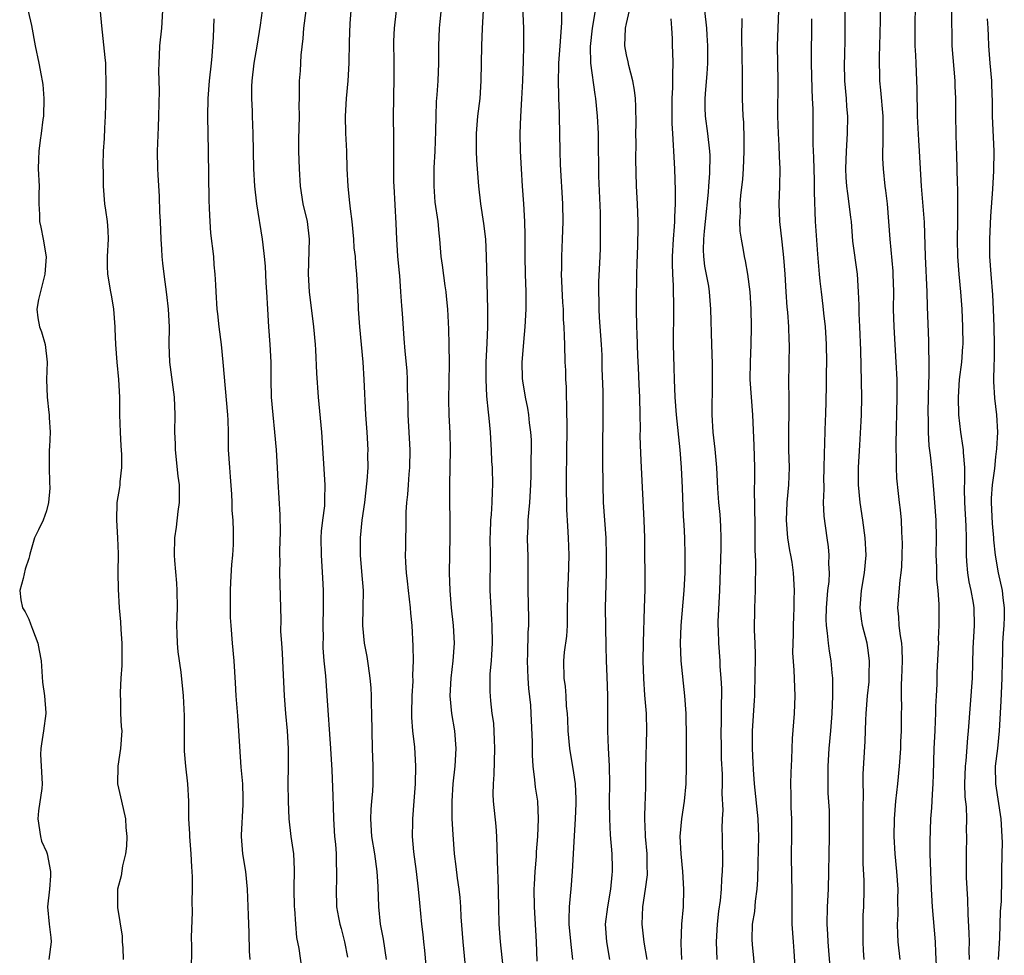
# Model space of a CAD drawing. Units: inches. Extents: x 2610000 to 2613000, y 1521000 to 1524000.
# Drawn here: x 2610128 to 2610240, y 1522677 to 1522784 of the extents above; entities that cross this region are included whole.
import ezdxf

# ---------------------------------------------------------------- set-up
doc = ezdxf.new("R2010")
doc.units = ezdxf.units.IN
doc.header["$MEASUREMENT"] = 0
doc.layers.add('LD26101521_2ft', color=72, linetype='Continuous')

msp = doc.modelspace()

# ---------------------------------------------------------------- linework, layer by layer
at = {"layer": 'LD26101521_2ft'}
for points, elevation in [([(2610136.93, 1522787), (2610137.26, 1522783.26), (2610137.65, 1522779.65), (2610137.7, 1522779), (2610137.71, 1522778.29), (2610137.76, 1522777), (2610137.76, 1522775.76), (2610137.71, 1522774.29), (2610137.68, 1522773), (2610137.6, 1522771.6), (2610137.55, 1522770.45), (2610137.46, 1522769), (2610137.42, 1522767.42), (2610137.45, 1522766.55), (2610137.46, 1522765), (2610137.62, 1522763), (2610137.7, 1522762.3), (2610137.9, 1522761), (2610137.98, 1522759.98), (2610138.01, 1522759), (2610137.92, 1522757), (2610137.91, 1522755.91), (2610137.96, 1522755), (2610138.28, 1522753), (2610138.4, 1522752.4), (2610138.61, 1522751), (2610138.77, 1522749), (2610138.77, 1522748.77), (2610138.84, 1522747), (2610139, 1522745), (2610139.2, 1522743), (2610139.3, 1522741), (2610139.31, 1522739), (2610139.37, 1522737), (2610139.45, 1522735.45), (2610139.53, 1522734.47), (2610139.53, 1522733), (2610139.35, 1522731.35), (2610139.34, 1522731), (2610139.3, 1522730.7), (2610139.02, 1522729), (2610138.95, 1522727), (2610139.09, 1522725), (2610139.16, 1522723.16), (2610139.12, 1522721), (2610139.15, 1522719.15), (2610139.28, 1522717), (2610139.43, 1522715.43), (2610139.46, 1522714.54), (2610139.57, 1522713), (2610139.56, 1522710.44), (2610139.46, 1522709), (2610139.38, 1522707.38), (2610139.39, 1522707), (2610139.42, 1522706.58), (2610139.44, 1522705), (2610139.51, 1522703.51), (2610139.56, 1522703), (2610139.44, 1522701), (2610139.12, 1522699), (2610139.09, 1522697), (2610139.52, 1522695), (2610139.99, 1522693), (2610140.03, 1522692.03), (2610140.15, 1522691), (2610140.12, 1522689.88), (2610139.99, 1522689), (2610139.65, 1522687.65), (2610139.49, 1522686.51), (2610139.09, 1522685), (2610139.1, 1522683.1), (2610139.08, 1522682.92), (2610139.63, 1522679.63), (2610139.63, 1522679), (2610139.68, 1522678.32), (2610139.71, 1522677)], 7506), ([(2610185.1, 1522787.1), (2610185.3, 1522783), (2610185.3, 1522781), (2610185.26, 1522779.26), (2610185.16, 1522777), (2610185.06, 1522774.94), (2610184.93, 1522772.93), (2610184.87, 1522771), (2610184.91, 1522769), (2610185.01, 1522767), (2610185.13, 1522765), (2610185.28, 1522763), (2610185.4, 1522761), (2610185.44, 1522759.44), (2610185.42, 1522758.58), (2610185.43, 1522757), (2610185.47, 1522755), (2610185.53, 1522753), (2610185.55, 1522751), (2610185.45, 1522749), (2610185.27, 1522747.27), (2610185.25, 1522746.75), (2610185.08, 1522745), (2610185.13, 1522743.13), (2610185.16, 1522742.84), (2610185.47, 1522741), (2610185.74, 1522739.74), (2610185.85, 1522739), (2610185.94, 1522738.06), (2610186.09, 1522737), (2610186.15, 1522736.15), (2610186.16, 1522735), (2610186.11, 1522733.89), (2610186.13, 1522733), (2610186.11, 1522732.11), (2610186.08, 1522731), (2610185.96, 1522729), (2610185.84, 1522727.84), (2610185.78, 1522727), (2610185.77, 1522726.23), (2610185.7, 1522725), (2610185.72, 1522723.72), (2610185.76, 1522723), (2610185.79, 1522721), (2610185.78, 1522719), (2610185.86, 1522715.86), (2610185.85, 1522715), (2610185.79, 1522714.21), (2610185.74, 1522711.74), (2610185.69, 1522711), (2610185.76, 1522709), (2610185.85, 1522707.85), (2610186.07, 1522705.93), (2610186.13, 1522705), (2610186.25, 1522701.75), (2610186.25, 1522700.25), (2610186.35, 1522699), (2610186.55, 1522697.45), (2610186.62, 1522696.62), (2610186.86, 1522695), (2610186.95, 1522693), (2610186.87, 1522691), (2610186.74, 1522689.26), (2610186.72, 1522688.72), (2610186.58, 1522687), (2610186.48, 1522685.52), (2610186.47, 1522685), (2610186.48, 1522683), (2610186.74, 1522679), (2610186.81, 1522676.81)], 7524), ([(2610224.03, 1522677), (2610223.98, 1522678.02), (2610223.92, 1522679), (2610223.92, 1522681), (2610223.95, 1522682.05), (2610224, 1522683), (2610224.05, 1522685), (2610224.03, 1522685.97), (2610223.93, 1522687.93), (2610223.92, 1522689), (2610223.94, 1522690.06), (2610223.93, 1522691), (2610223.95, 1522693), (2610223.92, 1522694.08), (2610223.97, 1522695.97), (2610223.92, 1522697), (2610223.93, 1522698.07), (2610224.16, 1522701.84), (2610224.22, 1522704.22), (2610224.26, 1522705), (2610224.42, 1522707), (2610224.6, 1522708.6), (2610224.63, 1522709), (2610224.62, 1522709.38), (2610224.66, 1522711), (2610224.46, 1522712.46), (2610224.37, 1522713), (2610223.87, 1522715), (2610223.76, 1522715.76), (2610223.59, 1522717), (2610223.73, 1522719), (2610224.08, 1522721), (2610224.26, 1522723), (2610224.17, 1522725), (2610223.89, 1522727), (2610223.58, 1522729), (2610223.41, 1522731), (2610223.42, 1522733), (2610223.55, 1522735.55), (2610223.72, 1522738.28), (2610223.75, 1522739), (2610223.78, 1522741), (2610223.67, 1522746.33), (2610223.57, 1522749), (2610223.49, 1522750.51), (2610223.47, 1522751.47), (2610223.4, 1522753), (2610223.27, 1522755), (2610222.76, 1522758.76), (2610222.59, 1522761), (2610222.54, 1522761.46), (2610222.35, 1522763), (2610222.17, 1522764.17), (2610222.08, 1522765), (2610222.01, 1522766.01), (2610221.96, 1522767), (2610222.03, 1522769), (2610222.14, 1522771), (2610222.17, 1522773), (2610222.08, 1522774.08), (2610222.02, 1522775), (2610221.83, 1522777), (2610221.79, 1522779), (2610221.83, 1522779.83), (2610221.88, 1522781.88), (2610221.89, 1522787)], 7542), ([(2610175.99, 1522786.01), (2610175.75, 1522783.75), (2610175.7, 1522783), (2610175.61, 1522781), (2610175.6, 1522779), (2610175.53, 1522777), (2610175.43, 1522775.43), (2610175.36, 1522774.64), (2610175.29, 1522773), (2610175.26, 1522771.26), (2610175.18, 1522769), (2610175.09, 1522767.09), (2610175.06, 1522765), (2610175.21, 1522763.21), (2610175.54, 1522761), (2610175.65, 1522759.65), (2610175.74, 1522759), (2610175.89, 1522757), (2610176.04, 1522756.04), (2610176.33, 1522753.67), (2610176.44, 1522753), (2610176.5, 1522752.5), (2610176.62, 1522751), (2610176.73, 1522748.73), (2610176.79, 1522747), (2610176.83, 1522744.83), (2610176.73, 1522740.73), (2610176.78, 1522739), (2610176.89, 1522736.89), (2610176.92, 1522735), (2610176.86, 1522731), (2610176.88, 1522725.12), (2610176.83, 1522721), (2610176.88, 1522719), (2610177.06, 1522717), (2610177.28, 1522715), (2610177.38, 1522713), (2610177.25, 1522711), (2610177, 1522709), (2610176.89, 1522707), (2610177.09, 1522705), (2610177.43, 1522703), (2610177.58, 1522701), (2610177.47, 1522699), (2610177.24, 1522697), (2610177.11, 1522695), (2610177.14, 1522693), (2610177.23, 1522691.23), (2610177.39, 1522689), (2610177.58, 1522687.58), (2610177.74, 1522686.26), (2610177.92, 1522685), (2610178.03, 1522684.03), (2610178.11, 1522683), (2610178.16, 1522681.84), (2610178.36, 1522679), (2610178.6, 1522676.6)], 7520), ([(2610228.16, 1522677), (2610227.92, 1522679), (2610227.86, 1522679.86), (2610227.85, 1522681), (2610227.91, 1522682.09), (2610227.88, 1522683.88), (2610227.9, 1522685), (2610227.78, 1522687), (2610227.58, 1522689), (2610227.46, 1522691), (2610227.49, 1522693), (2610227.65, 1522695), (2610227.88, 1522697), (2610228.06, 1522699), (2610228.21, 1522701), (2610228.23, 1522701.77), (2610228.3, 1522703), (2610228.31, 1522705), (2610228.33, 1522705.67), (2610228.3, 1522707), (2610228.3, 1522708.3), (2610228.35, 1522709), (2610228.42, 1522711), (2610228.38, 1522712.38), (2610228.33, 1522713), (2610228.17, 1522713.83), (2610228.03, 1522715), (2610227.98, 1522715.98), (2610227.86, 1522717), (2610228.15, 1522720.15), (2610228.27, 1522721), (2610228.32, 1522721.68), (2610228.36, 1522723), (2610228.39, 1522724.39), (2610228.38, 1522725), (2610228.32, 1522725.68), (2610228.29, 1522727), (2610228.18, 1522728.18), (2610228.06, 1522729), (2610227.97, 1522730.03), (2610227.77, 1522731.77), (2610227.74, 1522733), (2610227.74, 1522734.26), (2610227.7, 1522735), (2610227.69, 1522735.69), (2610227.81, 1522741), (2610227.79, 1522743), (2610227.7, 1522745), (2610227.45, 1522749), (2610227.39, 1522751), (2610227.41, 1522753), (2610227.35, 1522755), (2610227.33, 1522755.33), (2610226.99, 1522759), (2610226.87, 1522761), (2610226.7, 1522763), (2610226.52, 1522764.52), (2610226.44, 1522765), (2610226.23, 1522767), (2610226.17, 1522768.17), (2610226.16, 1522769), (2610226.2, 1522769.8), (2610226.19, 1522773), (2610225.94, 1522775.94), (2610225.83, 1522777), (2610225.79, 1522779.79), (2610225.83, 1522781), (2610225.89, 1522783.89), (2610225.9, 1522786.1)], 7544), ([(2610128.92, 1522784.92), (2610129.3, 1522783.3), (2610129.71, 1522781), (2610130.13, 1522779), (2610130.38, 1522777.62), (2610130.52, 1522777), (2610130.59, 1522776.59), (2610130.71, 1522775), (2610130.66, 1522773), (2610130.6, 1522772.6), (2610130.4, 1522771), (2610130.27, 1522770.27), (2610130.12, 1522769), (2610130.09, 1522768.09), (2610130.07, 1522767), (2610130.15, 1522765), (2610130.13, 1522764.13), (2610130.14, 1522763), (2610130.2, 1522761.8), (2610130.2, 1522761), (2610130.35, 1522760.35), (2610130.61, 1522759), (2610130.96, 1522756.96), (2610130.83, 1522755), (2610130.1, 1522752.1), (2610129.92, 1522751), (2610130.03, 1522750.03), (2610130.21, 1522749), (2610130.42, 1522748.42), (2610130.86, 1522747), (2610131.08, 1522745), (2610131, 1522743), (2610131.06, 1522741), (2610131.27, 1522739.27), (2610131.31, 1522739), (2610131.32, 1522738.68), (2610131.41, 1522737), (2610131.35, 1522735.35), (2610131.32, 1522735), (2610131.31, 1522733), (2610131.33, 1522731.33), (2610131.37, 1522730.63), (2610131.24, 1522729), (2610131, 1522728.06), (2610130.61, 1522727), (2610130.11, 1522725.89), (2610129.65, 1522725), (2610129.11, 1522723.11), (2610129.05, 1522722.95), (2610129, 1522722.63), (2610128.58, 1522721.42), (2610128.36, 1522720.36), (2610127.95, 1522719), (2610128.08, 1522717.92), (2610128.28, 1522717), (2610128.57, 1522716.57), (2610129, 1522715.74), (2610129.18, 1522715.18), (2610129.42, 1522714.58), (2610130, 1522713), (2610130.17, 1522712.17), (2610130.38, 1522711), (2610130.56, 1522708.56), (2610130.76, 1522707), (2610130.93, 1522705.07), (2610130.93, 1522705), (2610130.68, 1522703), (2610130.45, 1522701.55), (2610130.35, 1522701), (2610130.33, 1522700.33), (2610130.39, 1522699), (2610130.51, 1522697), (2610130.46, 1522696.46), (2610130.08, 1522693.92), (2610130.02, 1522693), (2610130.33, 1522691), (2610130.45, 1522690.45), (2610131, 1522689.25), (2610131.08, 1522689), (2610131.47, 1522687), (2610131.47, 1522686.53), (2610131.33, 1522685), (2610131.11, 1522683), (2610131.31, 1522681), (2610131.5, 1522679.5), (2610131.52, 1522679), (2610131.26, 1522677)], 7504), ([(2610147.51, 1522675.51), (2610147.54, 1522678.46), (2610147.52, 1522679.52), (2610147.61, 1522682.39), (2610147.58, 1522683.58), (2610147.61, 1522685), (2610147.61, 1522686.39), (2610147.59, 1522687), (2610147.55, 1522687.55), (2610147.48, 1522689), (2610147.3, 1522691), (2610147.3, 1522691.3), (2610147.2, 1522693), (2610147.19, 1522694.81), (2610147.2, 1522695), (2610147.09, 1522697), (2610146.85, 1522699), (2610146.72, 1522700.72), (2610146.7, 1522701.3), (2610146.71, 1522704.71), (2610146.6, 1522707), (2610146.31, 1522709.69), (2610146, 1522712), (2610145.92, 1522713), (2610145.89, 1522714.11), (2610145.85, 1522715), (2610145.9, 1522717), (2610145.88, 1522719), (2610145.84, 1522719.84), (2610145.59, 1522722.41), (2610145.56, 1522723), (2610145.6, 1522725), (2610145.79, 1522726.21), (2610145.98, 1522727.98), (2610146.13, 1522729), (2610146.14, 1522729.86), (2610146.12, 1522731), (2610145.99, 1522731.99), (2610145.68, 1522735), (2610145.68, 1522735.68), (2610145.62, 1522737), (2610145.64, 1522739), (2610145.58, 1522741), (2610145.03, 1522745), (2610144.98, 1522747), (2610145, 1522749), (2610144.89, 1522751), (2610144.7, 1522752.7), (2610144.39, 1522755), (2610144.24, 1522756.24), (2610144.16, 1522757), (2610144.14, 1522757.86), (2610144.05, 1522759), (2610143.97, 1522761), (2610143.91, 1522762.09), (2610143.85, 1522763.85), (2610143.71, 1522766.29), (2610143.69, 1522767), (2610143.65, 1522769), (2610143.73, 1522771.73), (2610143.8, 1522773), (2610143.86, 1522775.86), (2610143.8, 1522778.2), (2610143.82, 1522779), (2610143.88, 1522779.88), (2610143.91, 1522781), (2610144.12, 1522783), (2610144.24, 1522785)], 7508), ([(2610160.05, 1522676.05), (2610159.77, 1522678.23), (2610159.49, 1522679.49), (2610159.36, 1522681), (2610159.25, 1522682.75), (2610159.22, 1522683), (2610159.2, 1522685), (2610159.24, 1522687.24), (2610159.13, 1522689), (2610158.86, 1522691), (2610158.63, 1522693), (2610158.53, 1522695), (2610158.52, 1522697), (2610158.55, 1522699), (2610158.55, 1522701), (2610158.43, 1522703), (2610158.24, 1522705), (2610158.1, 1522707), (2610157.89, 1522711), (2610157.87, 1522711.87), (2610157.77, 1522713), (2610157.68, 1522714.32), (2610157.69, 1522715.69), (2610157.55, 1522721), (2610157.59, 1522722.41), (2610157.55, 1522723), (2610157.54, 1522723.54), (2610157.62, 1522725.62), (2610157.6, 1522727.6), (2610157.38, 1522731.38), (2610157.3, 1522733), (2610157.18, 1522735), (2610156.99, 1522737.01), (2610156.78, 1522739), (2610156.62, 1522741), (2610156.56, 1522743), (2610156.55, 1522745), (2610156.46, 1522747), (2610156.3, 1522749), (2610156.17, 1522751), (2610156.06, 1522753), (2610155.99, 1522754.01), (2610155.91, 1522755.91), (2610155.82, 1522757), (2610155.65, 1522758.35), (2610155.6, 1522759), (2610154.93, 1522763), (2610154.71, 1522765), (2610154.61, 1522767), (2610154.51, 1522771), (2610154.43, 1522773), (2610154.43, 1522773.57), (2610154.35, 1522775), (2610154.35, 1522776.35), (2610154.39, 1522777), (2610154.62, 1522779), (2610154.96, 1522780.96), (2610155.35, 1522783.35), (2610155.57, 1522785)], 7512), ([(2610160.53, 1522785), (2610160.26, 1522783), (2610160.18, 1522781.82), (2610159.94, 1522779.94), (2610159.87, 1522778.13), (2610159.74, 1522777), (2610159.76, 1522775.76), (2610159.75, 1522775), (2610159.72, 1522774.28), (2610159.75, 1522773), (2610159.67, 1522770.33), (2610159.67, 1522769), (2610159.74, 1522767), (2610159.87, 1522765), (2610160.19, 1522763), (2610160.65, 1522761), (2610160.91, 1522759), (2610160.77, 1522755), (2610160.88, 1522753), (2610161.37, 1522749), (2610161.56, 1522747), (2610161.6, 1522746.4), (2610161.72, 1522743.72), (2610161.9, 1522741), (2610162.3, 1522737), (2610162.69, 1522731), (2610162.64, 1522729.36), (2610162.65, 1522729), (2610162.62, 1522728.62), (2610162.4, 1522727), (2610162.27, 1522725.73), (2610162.21, 1522725), (2610162.24, 1522723), (2610162.42, 1522720.42), (2610162.48, 1522719), (2610162.47, 1522717), (2610162.44, 1522715), (2610162.47, 1522713.53), (2610162.45, 1522713), (2610162.46, 1522712.46), (2610162.57, 1522711), (2610162.74, 1522709.26), (2610162.91, 1522707), (2610163.32, 1522701), (2610163.46, 1522698.54), (2610163.6, 1522695.6), (2610163.61, 1522694.39), (2610163.67, 1522693), (2610163.79, 1522691), (2610163.88, 1522690.12), (2610163.96, 1522689), (2610163.95, 1522687.95), (2610164.02, 1522687), (2610164.02, 1522685.98), (2610163.95, 1522685), (2610164.01, 1522683), (2610164.22, 1522681.78), (2610164.38, 1522681), (2610164.53, 1522680.53), (2610164.91, 1522679), (2610165.27, 1522677.27)], 7514), ([(2610165.62, 1522785), (2610165.53, 1522783.53), (2610165.45, 1522781.45), (2610165.4, 1522779), (2610165.28, 1522777), (2610165.11, 1522775), (2610165, 1522773), (2610165.04, 1522771.04), (2610165.13, 1522769), (2610165.18, 1522767), (2610165.28, 1522765), (2610165.46, 1522763.46), (2610165.55, 1522762.45), (2610165.74, 1522761), (2610165.93, 1522759), (2610165.99, 1522757.99), (2610166.11, 1522757), (2610166.16, 1522756.16), (2610166.28, 1522755), (2610166.34, 1522753.66), (2610166.43, 1522752.43), (2610166.47, 1522751), (2610166.63, 1522749), (2610166.99, 1522745), (2610167.13, 1522743), (2610167.32, 1522739), (2610167.46, 1522737), (2610167.56, 1522735), (2610167.54, 1522734.46), (2610167.55, 1522733), (2610167.47, 1522731.47), (2610167.2, 1522729), (2610166.9, 1522727), (2610166.69, 1522725), (2610166.71, 1522723), (2610166.86, 1522721.14), (2610167.02, 1522718.98), (2610167.01, 1522717), (2610166.97, 1522715), (2610167.15, 1522713), (2610167.46, 1522711.46), (2610167.59, 1522710.41), (2610167.81, 1522709), (2610167.9, 1522707.9), (2610167.95, 1522707), (2610167.96, 1522706.04), (2610168, 1522705), (2610168.06, 1522701), (2610168.15, 1522699), (2610168.13, 1522697.87), (2610168.15, 1522697), (2610168.1, 1522696.1), (2610167.99, 1522695), (2610167.92, 1522694.08), (2610167.87, 1522693), (2610167.99, 1522691), (2610168.32, 1522689), (2610168.61, 1522687), (2610168.71, 1522685.29), (2610168.77, 1522683), (2610168.99, 1522681), (2610169.3, 1522679.3), (2610169.65, 1522677)], 7516), ([(2610170.79, 1522785), (2610170.55, 1522783), (2610170.49, 1522781.51), (2610170.53, 1522779), (2610170.53, 1522777.47), (2610170.47, 1522775), (2610170.45, 1522773), (2610170.5, 1522770.5), (2610170.5, 1522768.5), (2610170.47, 1522767), (2610170.49, 1522765.51), (2610170.51, 1522765), (2610170.77, 1522760.77), (2610170.83, 1522759), (2610170.95, 1522757.05), (2610171.12, 1522755.12), (2610171.16, 1522754.84), (2610171.29, 1522753), (2610171.38, 1522751.38), (2610171.46, 1522750.54), (2610171.68, 1522747.68), (2610171.78, 1522746.22), (2610171.99, 1522743.99), (2610172.04, 1522743), (2610172.04, 1522741.96), (2610172.12, 1522740.12), (2610172.12, 1522739), (2610172.34, 1522735), (2610172.31, 1522733), (2610172.23, 1522732.23), (2610172.14, 1522731), (2610172.09, 1522729.91), (2610171.98, 1522729), (2610171.91, 1522727.91), (2610171.91, 1522726.09), (2610171.86, 1522725), (2610171.85, 1522723.85), (2610171.83, 1522723), (2610171.84, 1522722.16), (2610171.92, 1522721), (2610172.05, 1522720.05), (2610172.15, 1522719), (2610172.39, 1522717), (2610172.42, 1522716.42), (2610172.56, 1522715), (2610172.67, 1522712.67), (2610172.71, 1522711), (2610172.66, 1522709.34), (2610172.68, 1522708.68), (2610172.57, 1522707), (2610172.52, 1522705), (2610172.54, 1522704.54), (2610172.66, 1522703), (2610172.86, 1522701.14), (2610172.99, 1522699), (2610172.97, 1522697), (2610172.82, 1522695), (2610172.64, 1522693), (2610172.65, 1522692.65), (2610172.62, 1522691), (2610172.77, 1522689.23), (2610173.07, 1522687), (2610173.31, 1522685), (2610173.44, 1522683.44), (2610173.68, 1522681), (2610173.82, 1522679.82), (2610173.89, 1522679), (2610174.01, 1522678.01), (2610174.27, 1522675)], 7518), ([(2610183.09, 1522675.09), (2610182.67, 1522679), (2610182.53, 1522681), (2610182.47, 1522683), (2610182.4, 1522686.4), (2610182.35, 1522687), (2610182.34, 1522688.34), (2610182.27, 1522689.73), (2610182.24, 1522691), (2610182.16, 1522692.16), (2610181.87, 1522695), (2610181.82, 1522695.82), (2610181.85, 1522697), (2610181.94, 1522698.06), (2610182.02, 1522701), (2610182, 1522702), (2610181.9, 1522703.9), (2610181.73, 1522705), (2610181.56, 1522706.44), (2610181.5, 1522707.5), (2610181.5, 1522709.5), (2610181.64, 1522711), (2610181.66, 1522711.66), (2610181.75, 1522713), (2610181.73, 1522715), (2610181.69, 1522715.69), (2610181.6, 1522717), (2610181.5, 1522719), (2610181.52, 1522723), (2610181.5, 1522725), (2610181.53, 1522725.53), (2610181.58, 1522727), (2610181.65, 1522727.65), (2610181.73, 1522729), (2610181.75, 1522730.25), (2610181.79, 1522731), (2610181.74, 1522733), (2610181.69, 1522733.69), (2610181.65, 1522735), (2610181.59, 1522735.59), (2610181.52, 1522737), (2610181.38, 1522738.62), (2610181.29, 1522739.29), (2610181.12, 1522741.12), (2610181.02, 1522743), (2610181.04, 1522745), (2610181.15, 1522747.15), (2610181.21, 1522749), (2610181.22, 1522751), (2610181.06, 1522757.06), (2610180.98, 1522759), (2610180.78, 1522760.78), (2610180.42, 1522763), (2610180.18, 1522765), (2610179.98, 1522767.98), (2610179.95, 1522769), (2610179.95, 1522770.05), (2610179.93, 1522771), (2610180.09, 1522773), (2610180.34, 1522775), (2610180.48, 1522777), (2610180.53, 1522781), (2610180.62, 1522783), (2610180.73, 1522785)], 7522), ([(2610190.91, 1522677), (2610190.69, 1522678.69), (2610190.49, 1522681), (2610190.47, 1522681.53), (2610190.51, 1522683), (2610190.67, 1522684.67), (2610190.69, 1522685), (2610190.85, 1522687), (2610191.07, 1522691.07), (2610191.21, 1522693), (2610191.27, 1522694.73), (2610191.28, 1522695.28), (2610191.18, 1522697), (2610191, 1522698.24), (2610190.54, 1522701), (2610190.36, 1522703), (2610190.32, 1522704.32), (2610190.28, 1522705), (2610190.18, 1522705.81), (2610190.13, 1522707), (2610190.06, 1522708.06), (2610189.91, 1522709), (2610189.88, 1522711), (2610189.96, 1522711.96), (2610190.2, 1522713.8), (2610190.27, 1522715), (2610190.27, 1522716.27), (2610190.31, 1522719), (2610190.39, 1522720.39), (2610190.47, 1522723), (2610190.39, 1522725), (2610190.31, 1522726.31), (2610190.22, 1522728.22), (2610190.22, 1522729), (2610190.18, 1522730.18), (2610190.17, 1522732.17), (2610190.2, 1522734.2), (2610190.23, 1522735), (2610190.26, 1522737), (2610190.23, 1522740.23), (2610190.18, 1522741), (2610190.16, 1522742.16), (2610190.09, 1522743), (2610190.08, 1522744.08), (2610190.03, 1522745), (2610189.98, 1522747), (2610189.93, 1522747.93), (2610189.92, 1522749), (2610189.85, 1522749.85), (2610189.82, 1522751), (2610189.76, 1522751.76), (2610189.61, 1522755), (2610189.63, 1522755.63), (2610189.63, 1522757), (2610189.73, 1522759), (2610189.79, 1522761), (2610189.74, 1522763), (2610189.48, 1522767.48), (2610189.44, 1522769), (2610189.39, 1522773), (2610189.37, 1522773.37), (2610189.32, 1522775), (2610189.3, 1522775.3), (2610189.28, 1522777), (2610189.32, 1522778.68), (2610189.31, 1522779), (2610189.44, 1522781), (2610189.5, 1522781.5), (2610189.65, 1522783.65), (2610189.64, 1522785)], 7526), ([(2610195.12, 1522677), (2610194.77, 1522679), (2610194.63, 1522681), (2610194.86, 1522683), (2610195.22, 1522685), (2610195.36, 1522686.64), (2610195.41, 1522687), (2610195.4, 1522687.4), (2610195.36, 1522689), (2610195.18, 1522691.18), (2610195.09, 1522693), (2610195.08, 1522695), (2610195.1, 1522697), (2610195.05, 1522699.05), (2610194.95, 1522701.05), (2610194.88, 1522703), (2610194.88, 1522707), (2610194.8, 1522709.2), (2610194.71, 1522711), (2610194.67, 1522712.67), (2610194.61, 1522717), (2610194.72, 1522721), (2610194.73, 1522723), (2610194.68, 1522725), (2610194.55, 1522727), (2610194.4, 1522729), (2610194.33, 1522731), (2610194.29, 1522733.7), (2610194.3, 1522735), (2610194.36, 1522739), (2610194.34, 1522741.66), (2610194.25, 1522744.25), (2610194.22, 1522745.78), (2610194.15, 1522747), (2610193.94, 1522750.06), (2610193.89, 1522751), (2610193.9, 1522751.9), (2610193.85, 1522753), (2610193.86, 1522754.14), (2610194.02, 1522757), (2610194.05, 1522757.95), (2610194.06, 1522759), (2610194.03, 1522761.97), (2610193.86, 1522766.14), (2610193.84, 1522767), (2610193.85, 1522767.85), (2610193.82, 1522769), (2610193.8, 1522771), (2610193.72, 1522773), (2610193.52, 1522775), (2610193.44, 1522775.44), (2610192.94, 1522779), (2610192.92, 1522780.92), (2610193.15, 1522783), (2610193.47, 1522785)], 7528), ([(2610199.37, 1522677), (2610199.03, 1522678.97), (2610198.79, 1522681), (2610198.87, 1522683), (2610199.17, 1522685), (2610199.38, 1522686.62), (2610199.39, 1522687), (2610199.37, 1522687.37), (2610199.36, 1522689), (2610199.18, 1522691), (2610199.18, 1522691.18), (2610199.08, 1522693), (2610199.13, 1522694.87), (2610199.15, 1522695.15), (2610199.22, 1522697), (2610199.22, 1522698.78), (2610199.31, 1522703), (2610199.26, 1522705), (2610199.09, 1522707.09), (2610198.96, 1522708.96), (2610198.9, 1522711), (2610198.92, 1522713.08), (2610199.05, 1522717), (2610199.11, 1522719.11), (2610199.07, 1522725), (2610199.01, 1522727.01), (2610198.72, 1522733), (2610198.62, 1522734.62), (2610198.57, 1522736.57), (2610198.59, 1522737.41), (2610198.57, 1522739), (2610198.52, 1522741), (2610198.45, 1522742.45), (2610198.37, 1522744.37), (2610198.3, 1522745.7), (2610198.23, 1522748.23), (2610198.18, 1522749), (2610198.14, 1522751), (2610198.14, 1522752.14), (2610198.15, 1522753), (2610198.18, 1522753.82), (2610198.18, 1522755), (2610198.2, 1522756.2), (2610198.28, 1522758.28), (2610198.33, 1522760.33), (2610198.32, 1522761), (2610198.25, 1522763), (2610198.15, 1522765), (2610198.07, 1522768.07), (2610198.09, 1522769.91), (2610198.08, 1522771), (2610198.1, 1522772.1), (2610198.08, 1522774.08), (2610198.02, 1522775), (2610197.93, 1522775.93), (2610197.72, 1522777), (2610197.25, 1522778.75), (2610197.18, 1522779.18), (2610197, 1522779.96), (2610196.82, 1522781), (2610196.89, 1522783), (2610197, 1522783.55), (2610197.35, 1522785)], 7530), ([(2610207.31, 1522677), (2610207.24, 1522679), (2610207.35, 1522681), (2610207.52, 1522682.48), (2610207.71, 1522683.71), (2610207.83, 1522685), (2610207.85, 1522686.15), (2610207.94, 1522687), (2610207.97, 1522687.97), (2610207.93, 1522691), (2610207.89, 1522691.89), (2610207.93, 1522693), (2610208, 1522694), (2610207.9, 1522695.9), (2610207.92, 1522697), (2610207.91, 1522698.09), (2610207.82, 1522699.82), (2610207.8, 1522701), (2610207.79, 1522703), (2610207.83, 1522703.83), (2610207.83, 1522705), (2610207.81, 1522706.19), (2610207.84, 1522707), (2610207.84, 1522707.84), (2610207.78, 1522709), (2610207.67, 1522710.33), (2610207.65, 1522711), (2610207.49, 1522713), (2610207.47, 1522714.53), (2610207.44, 1522715), (2610207.45, 1522715.45), (2610207.64, 1522719), (2610207.77, 1522723.77), (2610207.79, 1522725), (2610207.72, 1522726.28), (2610207.7, 1522727), (2610207.65, 1522727.65), (2610207.51, 1522729), (2610207.4, 1522730.6), (2610207.28, 1522733), (2610207.08, 1522735.08), (2610206.86, 1522737), (2610206.75, 1522739), (2610206.78, 1522742.78), (2610206.78, 1522744.78), (2610206.73, 1522747), (2610206.6, 1522751), (2610206.46, 1522753), (2610206.37, 1522753.63), (2610205.92, 1522755.92), (2610205.8, 1522757), (2610205.77, 1522757.77), (2610205.8, 1522759), (2610205.88, 1522759.88), (2610206, 1522761), (2610206.32, 1522764.32), (2610206.36, 1522765), (2610206.48, 1522766.48), (2610206.51, 1522768.51), (2610206.49, 1522769), (2610206.26, 1522771), (2610205.99, 1522773), (2610205.95, 1522773.95), (2610205.95, 1522775), (2610206.02, 1522776.02), (2610206.18, 1522777.82), (2610206.25, 1522779), (2610206.26, 1522781), (2610206.2, 1522782.2), (2610206.15, 1522783), (2610205.93, 1522785)], 7534), ([(2610214.31, 1522785), (2610214.22, 1522783), (2610214.16, 1522781), (2610214.21, 1522777), (2610214.2, 1522773), (2610214.26, 1522771), (2610214.35, 1522769.65), (2610214.38, 1522768.38), (2610214.45, 1522767), (2610214.4, 1522765), (2610214.32, 1522763), (2610214.41, 1522761), (2610214.69, 1522758.69), (2610214.88, 1522756.88), (2610215.02, 1522754.98), (2610215.14, 1522753), (2610215.26, 1522751.26), (2610215.32, 1522750.68), (2610215.43, 1522749), (2610215.47, 1522747.47), (2610215.5, 1522747), (2610215.42, 1522742.58), (2610215.46, 1522741), (2610215.48, 1522739.48), (2610215.42, 1522737), (2610215.44, 1522735), (2610215.5, 1522733), (2610215.44, 1522731), (2610215.25, 1522729), (2610215.17, 1522727), (2610215.34, 1522725), (2610215.56, 1522723.56), (2610215.67, 1522723), (2610215.8, 1522722.2), (2610215.97, 1522721), (2610216.09, 1522719), (2610216.06, 1522717.94), (2610216.05, 1522717), (2610216.02, 1522716.02), (2610215.96, 1522715), (2610215.95, 1522714.05), (2610215.9, 1522711.9), (2610216.06, 1522709.94), (2610216.15, 1522707), (2610216.07, 1522705), (2610215.85, 1522702.15), (2610215.81, 1522701), (2610215.78, 1522699.78), (2610215.71, 1522698.29), (2610215.68, 1522697), (2610215.71, 1522695.71), (2610215.7, 1522695), (2610215.71, 1522694.29), (2610215.78, 1522693), (2610215.78, 1522691), (2610215.73, 1522689), (2610215.77, 1522686.23), (2610215.81, 1522685), (2610215.8, 1522683), (2610215.83, 1522681), (2610215.95, 1522679), (2610216.05, 1522677.95), (2610216.17, 1522676.17)], 7538), ([(2610232.29, 1522676.29), (2610232.21, 1522677.79), (2610232.17, 1522679), (2610231.82, 1522683), (2610231.69, 1522685), (2610231.55, 1522689), (2610231.54, 1522690.46), (2610231.65, 1522693), (2610231.74, 1522694.26), (2610231.81, 1522695.81), (2610231.9, 1522697), (2610231.94, 1522698.06), (2610232.03, 1522701), (2610232.11, 1522703), (2610232.17, 1522704.17), (2610232.2, 1522705), (2610232.21, 1522705.79), (2610232.29, 1522707), (2610232.34, 1522708.34), (2610232.34, 1522709), (2610232.36, 1522709.64), (2610232.51, 1522712.51), (2610232.53, 1522713), (2610232.52, 1522713.48), (2610232.58, 1522715), (2610232.57, 1522717), (2610232.58, 1522717.42), (2610232.47, 1522719), (2610232.31, 1522720.31), (2610232.3, 1522721.7), (2610232.23, 1522723), (2610232.26, 1522725), (2610232.23, 1522727), (2610232.1, 1522729), (2610232, 1522730), (2610231.86, 1522731.86), (2610231.73, 1522733), (2610231.59, 1522734.41), (2610231.46, 1522735.46), (2610231.38, 1522737), (2610231.37, 1522738.63), (2610231.34, 1522739), (2610231.34, 1522739.34), (2610231.39, 1522742.61), (2610231.44, 1522743.44), (2610231.44, 1522745), (2610231.4, 1522746.6), (2610231.42, 1522747), (2610231.41, 1522747.41), (2610231.27, 1522751.27), (2610231.22, 1522753), (2610231.02, 1522757), (2610230.92, 1522760.92), (2610230.58, 1522765), (2610230.36, 1522769), (2610230.27, 1522770.27), (2610230.12, 1522773), (2610230.11, 1522774.11), (2610230.06, 1522775), (2610230.08, 1522776.08), (2610230.02, 1522777.98), (2610229.97, 1522779), (2610229.91, 1522779.91), (2610229.86, 1522781), (2610229.85, 1522783), (2610229.86, 1522783.86), (2610229.9, 1522785)], 7546), ([(2610233.99, 1522785), (2610234.01, 1522781), (2610234.38, 1522777), (2610234.38, 1522776.38), (2610234.44, 1522775), (2610234.44, 1522773), (2610234.48, 1522771), (2610234.52, 1522769.48), (2610234.57, 1522768.57), (2610234.63, 1522765.37), (2610234.66, 1522764.66), (2610234.68, 1522763), (2610234.66, 1522761.34), (2610234.67, 1522761), (2610234.62, 1522759), (2610234.65, 1522757), (2610234.8, 1522755), (2610235.01, 1522753), (2610235.16, 1522751), (2610235.25, 1522749), (2610235.26, 1522747), (2610235.24, 1522746.76), (2610235.11, 1522745), (2610234.87, 1522743), (2610234.73, 1522741), (2610234.78, 1522739), (2610235.01, 1522737), (2610235.28, 1522735.28), (2610235.3, 1522735), (2610235.3, 1522734.7), (2610235.45, 1522733), (2610235.47, 1522731.47), (2610235.44, 1522730.56), (2610235.47, 1522729), (2610235.63, 1522726.37), (2610235.67, 1522725), (2610235.64, 1522723.64), (2610235.64, 1522723), (2610235.7, 1522722.3), (2610235.79, 1522721), (2610235.97, 1522719.97), (2610236.19, 1522719), (2610236.44, 1522717.56), (2610236.52, 1522717), (2610236.55, 1522715), (2610236.42, 1522712.42), (2610236.32, 1522709), (2610235.89, 1522703), (2610235.79, 1522702.21), (2610235.61, 1522699.61), (2610235.54, 1522699), (2610235.48, 1522697), (2610235.51, 1522695.51), (2610235.64, 1522694.36), (2610235.68, 1522693), (2610235.67, 1522691.67), (2610235.69, 1522691), (2610235.65, 1522689), (2610235.66, 1522687), (2610235.67, 1522686.33), (2610235.8, 1522683.8), (2610235.84, 1522682.16), (2610235.97, 1522679.97), (2610235.99, 1522679), (2610235.97, 1522678.03), (2610235.98, 1522677)], 7548), ([(2610150.06, 1522784.06), (2610149.96, 1522781.96), (2610149.82, 1522779.82), (2610149.75, 1522779), (2610149.53, 1522777), (2610149.36, 1522775), (2610149.32, 1522773), (2610149.41, 1522769), (2610149.47, 1522763.47), (2610149.53, 1522762.47), (2610149.58, 1522761), (2610149.68, 1522759.68), (2610149.99, 1522757), (2610150.06, 1522756.06), (2610150.17, 1522755), (2610150.23, 1522753.77), (2610150.26, 1522753), (2610150.4, 1522751), (2610150.47, 1522750.47), (2610150.63, 1522749), (2610150.88, 1522747), (2610151.08, 1522745), (2610151.59, 1522739), (2610151.62, 1522738.38), (2610151.66, 1522737), (2610151.66, 1522735.66), (2610151.69, 1522735), (2610151.81, 1522733), (2610151.91, 1522731.92), (2610152.04, 1522729.96), (2610152.09, 1522729), (2610152.11, 1522728.11), (2610152.19, 1522727), (2610152.24, 1522725.76), (2610152.25, 1522725), (2610152.23, 1522724.23), (2610152.16, 1522723), (2610152.06, 1522721.94), (2610151.93, 1522719.93), (2610151.9, 1522719), (2610151.92, 1522718.08), (2610151.9, 1522717), (2610151.92, 1522715.92), (2610151.96, 1522715), (2610152.13, 1522713), (2610152.31, 1522711), (2610152.48, 1522708.48), (2610152.56, 1522707), (2610152.72, 1522704.72), (2610152.86, 1522703), (2610153.12, 1522698.88), (2610153.29, 1522697), (2610153.35, 1522695.35), (2610153.36, 1522694.64), (2610153.15, 1522691.15), (2610153.16, 1522691), (2610153.31, 1522689), (2610153.64, 1522687), (2610153.84, 1522685), (2610153.95, 1522682.05), (2610154.04, 1522680.04), (2610154.08, 1522677.92), (2610154.13, 1522677)], 7510), ([(2610202.05, 1522784.05), (2610202.13, 1522783), (2610202.19, 1522781.81), (2610202.21, 1522781), (2610202.25, 1522780.25), (2610202.27, 1522779), (2610202.22, 1522777.78), (2610202.25, 1522777), (2610202.25, 1522776.25), (2610202.17, 1522775), (2610202.15, 1522772.15), (2610202.22, 1522771), (2610202.33, 1522769.67), (2610202.36, 1522769), (2610202.47, 1522767), (2610202.54, 1522764.54), (2610202.54, 1522763), (2610202.46, 1522761.54), (2610202.46, 1522761), (2610202.43, 1522760.43), (2610202.31, 1522759), (2610202.2, 1522757), (2610202.19, 1522756.19), (2610202.23, 1522755), (2610202.3, 1522753.7), (2610202.36, 1522751), (2610202.33, 1522747), (2610202.37, 1522744.37), (2610202.41, 1522743), (2610202.51, 1522741), (2610202.66, 1522739), (2610203.07, 1522735), (2610203.22, 1522733), (2610203.33, 1522730.67), (2610203.45, 1522727.45), (2610203.52, 1522726.48), (2610203.6, 1522725), (2610203.65, 1522723), (2610203.63, 1522721), (2610203.53, 1522719), (2610203.19, 1522715), (2610203.12, 1522713), (2610203.2, 1522711), (2610203.62, 1522707), (2610203.74, 1522705), (2610203.78, 1522702.22), (2610203.8, 1522699), (2610203.76, 1522697), (2610203.57, 1522695), (2610203.25, 1522693), (2610203.06, 1522691), (2610203.17, 1522689), (2610203.39, 1522687), (2610203.5, 1522685), (2610203.44, 1522683), (2610203.26, 1522681), (2610203.19, 1522678.81), (2610203.27, 1522677)], 7532), ([(2610210.11, 1522784.11), (2610210.08, 1522781.92), (2610210.17, 1522777.83), (2610210.15, 1522776.15), (2610210.16, 1522775), (2610210.24, 1522773), (2610210.3, 1522772.3), (2610210.37, 1522770.37), (2610210.37, 1522769), (2610210.28, 1522767), (2610210.19, 1522765.81), (2610209.97, 1522763.97), (2610209.9, 1522763), (2610209.94, 1522762.06), (2610209.87, 1522761), (2610209.91, 1522759.91), (2610210.04, 1522759), (2610210.26, 1522757.74), (2610210.38, 1522757), (2610210.51, 1522756.51), (2610210.77, 1522755), (2610211.02, 1522753), (2610211.14, 1522751), (2610211.17, 1522749), (2610211.14, 1522747), (2610211.06, 1522745), (2610211.04, 1522743), (2610211.18, 1522741), (2610211.34, 1522739), (2610211.5, 1522735.5), (2610211.55, 1522733), (2610211.55, 1522731.55), (2610211.52, 1522730.48), (2610211.59, 1522726.41), (2610211.61, 1522725), (2610211.59, 1522723.59), (2610211.67, 1522722.33), (2610211.64, 1522719), (2610211.56, 1522717), (2610211.54, 1522714.46), (2610211.62, 1522713), (2610211.66, 1522711.66), (2610211.62, 1522709), (2610211.57, 1522707.57), (2610211.56, 1522707), (2610211.54, 1522706.46), (2610211.3, 1522703), (2610211.29, 1522701), (2610211.38, 1522699.38), (2610211.4, 1522698.6), (2610211.52, 1522697), (2610211.95, 1522693), (2610211.99, 1522691.99), (2610212.01, 1522691), (2610211.94, 1522687.94), (2610211.92, 1522686.08), (2610211.83, 1522685), (2610211.63, 1522683.63), (2610211.55, 1522682.45), (2610211.31, 1522681), (2610211.26, 1522679.27), (2610211.3, 1522678.7), (2610211.6, 1522675.6)], 7536), ([(2610218.07, 1522784.07), (2610218.02, 1522779), (2610218.08, 1522776.08), (2610218.14, 1522775), (2610218.19, 1522773.81), (2610218.22, 1522772.22), (2610218.21, 1522769.79), (2610218.29, 1522768.29), (2610218.35, 1522765.65), (2610218.34, 1522764.34), (2610218.48, 1522761), (2610218.72, 1522757.28), (2610218.91, 1522755), (2610219, 1522754.2), (2610219.14, 1522753), (2610219.36, 1522751.36), (2610219.43, 1522750.57), (2610219.62, 1522749), (2610219.7, 1522747.7), (2610219.73, 1522747), (2610219.75, 1522745), (2610219.73, 1522743.73), (2610219.74, 1522742.26), (2610219.66, 1522739), (2610219.62, 1522738.38), (2610219.48, 1522734.52), (2610219.47, 1522733), (2610219.43, 1522731.43), (2610219.44, 1522731), (2610219.46, 1522730.54), (2610219.4, 1522729), (2610219.45, 1522727.45), (2610219.78, 1522725), (2610219.96, 1522723.96), (2610220.03, 1522723), (2610219.99, 1522722.01), (2610220.05, 1522721), (2610220.01, 1522720.01), (2610219.88, 1522719), (2610219.73, 1522717), (2610219.69, 1522715.69), (2610219.73, 1522715), (2610219.85, 1522714.15), (2610219.94, 1522713), (2610220.07, 1522712.07), (2610220.25, 1522711), (2610220.37, 1522709.63), (2610220.44, 1522709), (2610220.45, 1522708.45), (2610220.44, 1522707), (2610220.36, 1522705), (2610220.22, 1522703), (2610220.03, 1522701), (2610219.91, 1522699), (2610219.92, 1522698.08), (2610219.91, 1522697), (2610219.93, 1522695.93), (2610220.06, 1522693.94), (2610220.08, 1522693), (2610220.08, 1522691), (2610219.94, 1522685), (2610219.84, 1522683), (2610219.81, 1522681), (2610219.88, 1522679.88), (2610219.91, 1522679), (2610219.97, 1522678.03), (2610220.15, 1522676.15)], 7540), ([(2610238.06, 1522784.06), (2610238.13, 1522783), (2610238.14, 1522782.14), (2610238.19, 1522781), (2610238.35, 1522779), (2610238.53, 1522777), (2610238.55, 1522776.55), (2610238.61, 1522774.61), (2610238.62, 1522773), (2610238.8, 1522769), (2610238.77, 1522766.77), (2610238.66, 1522764.66), (2610238.41, 1522761.59), (2610238.29, 1522759), (2610238.32, 1522757), (2610238.45, 1522755), (2610238.64, 1522752.64), (2610238.73, 1522751), (2610238.81, 1522749), (2610238.85, 1522747), (2610238.83, 1522745.17), (2610238.8, 1522744.8), (2610238.77, 1522742.77), (2610238.88, 1522740.89), (2610239.1, 1522739), (2610239.21, 1522737), (2610239.12, 1522735.12), (2610239, 1522734.19), (2610238.86, 1522732.86), (2610238.63, 1522731), (2610238.51, 1522729.49), (2610238.5, 1522729), (2610238.61, 1522726.61), (2610238.77, 1522725), (2610238.77, 1522724.77), (2610238.95, 1522723), (2610239.28, 1522721), (2610239.75, 1522719), (2610239.83, 1522718.17), (2610239.99, 1522717), (2610239.99, 1522715.99), (2610239.93, 1522715), (2610239.86, 1522714.14), (2610239.8, 1522713), (2610239.78, 1522711.78), (2610239.75, 1522711), (2610239.73, 1522709), (2610239.61, 1522706.39), (2610239.42, 1522703), (2610239.22, 1522701), (2610238.97, 1522699), (2610238.99, 1522697), (2610239.6, 1522693), (2610239.73, 1522691), (2610239.74, 1522690.26), (2610239.73, 1522689), (2610239.69, 1522687), (2610239.66, 1522686.34), (2610239.62, 1522683.62), (2610239.54, 1522682.46), (2610239.46, 1522679.46), (2610239.31, 1522677)], 7550)]:
    msp.add_lwpolyline(points, dxfattribs=dict(at, elevation=elevation))

doc.saveas('drawing.dxf')
